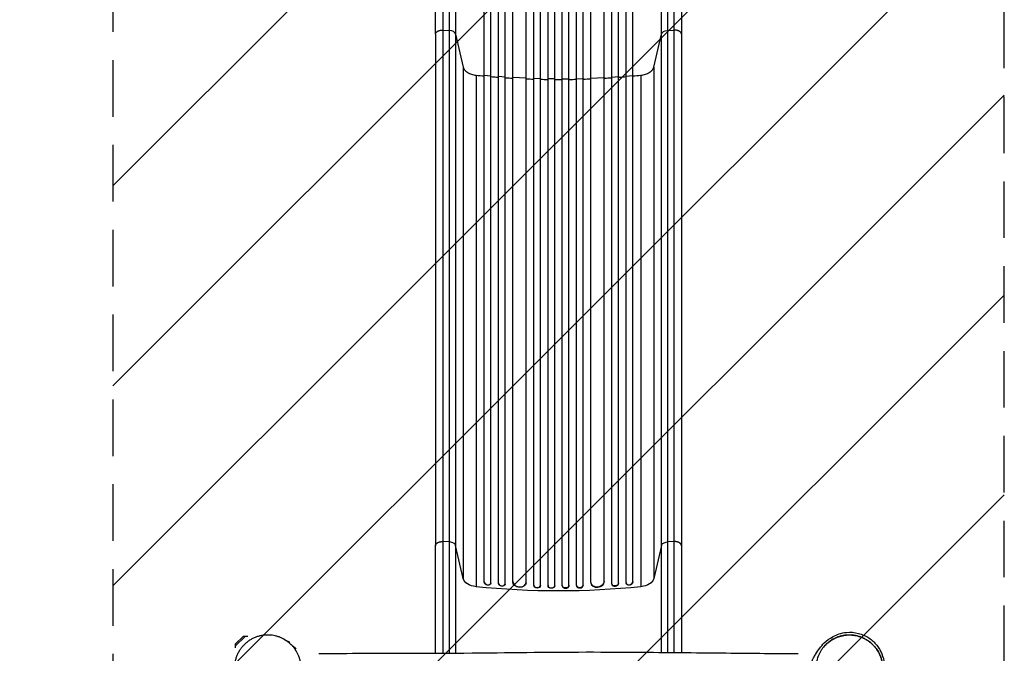
# Model space of a CAD drawing. Units: millimetres. Extents: x -3766 to 4105, y -3850 to 5644.
# Drawn here: x -1862 to 348, y 1339 to 2762 of the extents above; entities that cross this region are included whole.
import ezdxf

# ---------------------------------------------------------------- set-up
doc = ezdxf.new("R2010")
doc.units = ezdxf.units.MM
doc.header["$LTSCALE"] = 20
doc.linetypes.add('HIDDEN', pattern=[9.525, 6.35, -3.175])
for name, color, linetype in [('2d', 230, 'Continuous'), ('AS-Free_Space', 31, 'HIDDEN'), ('AS-Free_Space_Hatch', 31, 'Continuous')]:
    doc.layers.add(name, color=color, linetype=linetype)

msp = doc.modelspace()

# ---------------------------------------------------------------- hatches: boundary and pattern name
at = {"layer": 'AS-Free_Space_Hatch'}
h = msp.add_hatch(dxfattribs=at)
h.set_pattern_fill('ANSI31', color=256, scale=100, angle=180, style=0)
edge = h.paths.add_edge_path()
edge.add_arc((-652.6, 1306), 1000, 229.7829, 360)
edge.add_line((347.4, 1306), (347.4, 3669))
edge.add_arc((-611.2, 3686.2), 958.7, 358.9748, 452.4756)
edge.add_arc((-694, 3686.2), 958.7, 87.5244, 181.0252)
edge.add_line((-1652.6, 3669), (-1652.6, 1306))
edge.add_arc((-652.6, 1306), 1000, 180, 190.1507)
edge.add_arc((-1786, 652.5), 500, 72.6547, 347.2789)

# ---------------------------------------------------------------- linework, layer by layer
at = {"layer": '2d'}
for p, q in [((-708, 1492.3), (-708, 3408.8)), ((-708, 1491.7), (-708, 3408.8)), ((-693, 1491.8), (-693, 3408.9)), ((-676, 1491.6), (-676, 3410.9)), ((-676, 1491), (-676, 3410.8)), ((-661, 1491.4), (-661, 3410.9)), ((-644, 1491.4), (-644, 3410.9)), ((-629, 1491.6), (-629, 3410.9)), ((-629, 1491), (-629, 3410.8)), ((-612, 1491.8), (-612, 3408.9)), ((-597, 1491.7), (-597, 3408.8)), ((-597, 1492.3), (-597, 3408.8)), ((-819.1, 1498.7), (-819.1, 3385.1)), ((-819, 1499.3), (-819, 3385.1)), ((-804, 1497.8), (-804, 3385.3)), ((-787.1, 1496), (-787.1, 3394.7)), ((-787, 1496.6), (-787, 3394.7)), ((-772, 1495.3), (-772, 3394.8)), ((-755.1, 1499.7), (-755.1, 3395.9)), ((-755, 1500.4), (-755, 3395.9)), ((-725, 1498.5), (-725, 3396.3)), ((-580, 1498.5), (-580, 3396.3)), ((-550, 1500.4), (-550, 3395.9)), ((-549.9, 1499.7), (-549.9, 3395.9)), ((-533, 1495.3), (-533, 3394.8)), ((-518, 1496.6), (-518, 3394.7)), ((-517.9, 1496), (-517.9, 3394.7)), ((-501, 1497.8), (-501, 3385.3)), ((-486, 1499.3), (-486, 3385.1)), ((-485.9, 1498.7), (-485.9, 3385.1)), ((-928.5, 2729.1), (-928.5, 1580.5)), ((-912.2, 2738.3), (-896.9, 2737.4)), ((-896.9, 1588.9), (-896.9, 2737.4)), ((-883.3, 2729.5), (-866.3, 2655.4)), ((-883.3, 2729.5), (-883.3, 1581)), ((-438.7, 2655.4), (-421.7, 2729.5)), ((-421.7, 1581), (-421.7, 2729.5)), ((-408.1, 2737.4), (-392.8, 2738.3)), ((-408.1, 2737.4), (-408.1, 1588.9)), ((-376.5, 2729.1), (-376.5, 1580.5)), ((-866.3, 2655.4), (-866.3, 1506.8)), ((-438.7, 2655.4), (-438.7, 1506.8)), ((-837.5, 2637.1), (-837.5, 1488.6)), ((-819, 2636.5), (-819.1, 2635.9)), ((-804, 2635.2), (-819, 2636.5)), ((-787, 2633.8), (-787.1, 2633.2)), ((-772, 2632.7), (-787, 2633.8)), ((-755, 2631.7), (-755.1, 2631.1)), ((-725, 2630.2), (-755, 2631.7)), ((-693, 2629.2), (-708, 2629.6)), ((-708, 2629.6), (-708, 2629)), ((-612, 2629.2), (-597, 2629.6)), ((-597, 2629.6), (-597, 2629)), ((-580, 2630.2), (-550, 2631.7)), ((-550, 2631.7), (-549.9, 2631.1)), ((-533, 2632.7), (-518, 2633.8)), ((-518, 2633.8), (-517.9, 2633.2)), ((-501, 2635.2), (-486, 2636.5)), ((-486, 2636.5), (-485.9, 2635.9)), ((-467.5, 2637.1), (-467.5, 1488.6)), ((-661, 2628.7), (-676, 2628.9)), ((-676, 2628.9), (-676, 2628.3)), ((-644, 2628.7), (-629, 2628.9)), ((-629, 2628.9), (-629, 2628.3)), ((-896.9, 1588.9), (-912.2, 1589.7)), ((-866.3, 1506.8), (-883.3, 1581)), ((-421.7, 1581), (-438.7, 1506.8)), ((-392.8, 1589.7), (-408.1, 1588.9)), ((-819.1, 1498.7), (-819, 1499.3)), ((-819.1, 1498.7), (-819, 1499.3)), ((-819.1, 1498.7), (-819.1, 1498.7)), ((-819, 1499.3), (-819, 1499.3)), ((-804.3, 1496.3), (-804.1, 1496.9)), ((-787.1, 1496), (-787, 1496.6)), ((-787.1, 1496), (-787, 1496.6)), ((-787.1, 1496), (-787.1, 1496)), ((-787, 1496.6), (-787, 1496.6)), ((-772.2, 1494), (-772.1, 1494.7)), ((-755.1, 1499.7), (-755, 1500.4)), ((-755.1, 1499.7), (-755, 1500.4)), ((-755.1, 1499.7), (-755.1, 1499.7)), ((-755, 1500.4), (-755, 1500.4)), ((-725.1, 1497.1), (-725.1, 1497.7)), ((-708, 1491.7), (-708, 1492.3)), ((-708, 1492.3), (-708, 1492.3)), ((-708, 1491.7), (-708, 1492.3)), ((-708, 1491.7), (-708, 1491.7)), ((-693.1, 1491), (-693, 1491.6)), ((-676, 1491), (-676, 1491.6)), ((-676, 1491.6), (-676, 1491.6)), ((-676, 1491), (-676, 1491.6)), ((-676, 1491), (-676, 1491)), ((-661, 1490.8), (-661, 1491.4)), ((-644, 1491.4), (-644, 1490.8)), ((-629, 1491), (-629, 1491.6)), ((-629, 1491.6), (-629, 1491.6)), ((-629, 1491), (-629, 1491.6)), ((-629, 1491), (-629, 1491)), ((-612, 1491.6), (-611.9, 1491)), ((-597, 1491.7), (-597, 1492.3)), ((-597, 1492.3), (-597, 1492.3)), ((-597, 1491.7), (-597, 1492.3)), ((-597, 1491.7), (-597, 1491.7)), ((-579.9, 1497.7), (-579.9, 1497.1)), ((-549.9, 1499.7), (-550, 1500.4)), ((-550, 1500.4), (-550, 1500.4)), ((-549.9, 1499.7), (-550, 1500.4)), ((-549.9, 1499.7), (-549.9, 1499.7)), ((-532.9, 1494.7), (-532.8, 1494)), ((-517.9, 1496), (-518, 1496.6)), ((-518, 1496.6), (-518, 1496.6)), ((-517.9, 1496), (-518, 1496.6)), ((-517.9, 1496), (-517.9, 1496)), ((-500.9, 1496.9), (-500.7, 1496.3)), ((-485.9, 1498.7), (-486, 1499.3)), ((-486, 1499.3), (-485.9, 1498.7)), ((-486, 1499.3), (-486, 1499.3)), ((-485.9, 1498.7), (-485.9, 1498.7)), ((-1359.6, 1377.7), (-1377.7, 1359.6)), ((-1355.1, 1377.7), (-1377.7, 1355.1)), ((-1359.6, 1377.7), (-1355.1, 1377.7)), ((-1377.7, 1359.6), (-1377.7, 1355.1))]:
    msp.add_line(p, q, dxfattribs=at)
at = {"layer": '2d', "extrusion": (0, 0, -1)}
for start, end in [(88.5613, 102.1064), (351.2368, 1.4387)]:
    msp.add_arc((1354.6, 1354.6), 23, start, end, dxfattribs=at)
at = {"layer": '2d'}
for centre, major_axis, ratio, start_param, end_param in [((-898.2, 2728.2), (15, 0), 0.615661, 0.140491, 1.48353), ((-811.5, 1498.7), (-7.37, 1.75), 0.779704, 0.183271, 3.293077), ((-779.5, 1496.1), (-7.42, 1.4), 0.782722, 0.14698, 3.260273), ((-740, 1499.6), (-14.9, 1.9), 0.785504, 0.101657, 3.210146), ((-700.5, 1492.1), (-7.49, 0.53), 0.787257, 0.055897, 3.180192), ((-668.5, 1491.5), (-7.5, 0.18), 0.787927, 0.01865, 3.150264), ((-636.5, 1490.9), (-7.5, -0.18), 0.787927, 0, 3.122943), ((-604.5, 1491.5), (-7.49, -0.53), 0.787257, 0, 3.085696), ((-564.9, 1499), (-14.9, -1.9), 0.785504, 0, 3.039936), ((-525.4, 1495.4), (-7.42, -1.4), 0.782722, 0, 2.994613), ((-493.5, 1498.7), (-7.37, -1.75), 0.779704, 6.131701, 9.241507)]:
    msp.add_ellipse(centre, major_axis=major_axis, ratio=ratio, start_param=start_param, end_param=end_param, dxfattribs=at)
at = {"layer": '2d', "extrusion": (0, 0, -1)}
for centre, major_axis, ratio, start_param, end_param in [((-406.8, 2728.2), (-15, 0), 0.615661, 0.140491, 1.48353), ((-831.6, 1509.8), (-35, 0), 0.615661, 4.881374, 6.142694), ((-473.4, 1509.8), (-35, 0), 0.615661, 3.282084, 4.543404), ((-652.5, 2156.1), (-1100, 0), 0.615661, 4.543404, 4.881374), ((-811.6, 1498.1), (7.37, -1.75), 0.779704, 0, 2.958321), ((-779.6, 1495.4), (7.42, -1.4), 0.782722, 0, 2.994613), ((-740.1, 1499), (14.9, -1.9), 0.785504, 0, 3.039936), ((-700.5, 1491.5), (7.49, -0.53), 0.787257, 0, 3.085696), ((-668.5, 1490.9), (7.5, -0.18), 0.787927, 0, 3.122943), ((-636.5, 1491.5), (7.5, 0.18), 0.787927, 0.01865, 3.150264), ((-604.5, 1492.1), (7.49, 0.53), 0.787257, 0.055897, 3.180192), ((-565, 1499.6), (14.9, 1.9), 0.785504, 0.101657, 3.210146), ((-525.5, 1496.1), (7.42, 1.4), 0.782722, 0.14698, 3.260273), ((-493.4, 1498.1), (7.37, 1.75), 0.779704, 0.183271, 3.141593)]:
    msp.add_ellipse(centre, major_axis=major_axis, ratio=ratio, start_param=start_param, end_param=end_param, dxfattribs=at)
at = {"layer": '2d'}
for points, knots in [([(-928.5, 2729.1), (-928.5, 2752.2), (-928.5, 2776.1), (-928.5, 2825.5), (-928.5, 2851), (-928.5, 2903), (-928.5, 2929.5), (-928.5, 2983.4), (-928.5, 3010.8), (-928.5, 3066.2), (-928.5, 3094.4), (-928.5, 3151.2), (-928.5, 3179.9), (-928.5, 3224.4), (-928.5, 3240.1), (-928.5, 3255.8)], [0, 0, 0, 0, 8.789577, 8.789577, 17.607897, 17.607897, 26.340127, 26.340127, 35.022919, 35.022919, 43.694878, 43.694878, 52.39637, 52.39637, 57.107422, 57.107422, 57.107422, 57.107422]), ([(-896.9, 2737.4), (-896.9, 2756), (-896.9, 2775), (-896.9, 2804.2), (-896.9, 2814.1), (-896.9, 2829.1), (-896.9, 2834.1), (-896.9, 2844.3), (-896.9, 2849.3), (-896.9, 2874.9), (-896.9, 2895.8), (-896.9, 2938.2), (-896.9, 2959.8), (-896.9, 3003.9), (-896.9, 3026.1), (-896.9, 3054.3), (-896.9, 3060), (-896.9, 3071.4), (-896.9, 3077), (-896.9, 3094.1), (-896.9, 3105.6), (-896.9, 3140), (-896.9, 3163.1), (-896.9, 3198), (-896.9, 3209.6), (-896.9, 3233), (-896.9, 3244.8), (-896.9, 3256.5)], [0, 0, 0, 0, 0.0703354, 0.0703354, 0.1055031, 0.1055031, 0.1230869, 0.1230869, 0.1406707, 0.1406707, 0.2110061, 0.2110061, 0.2813415, 0.2813415, 0.3516768, 0.3516768, 0.3692607, 0.3692607, 0.3868445, 0.3868445, 0.4220122, 0.4220122, 0.4923476, 0.4923476, 0.5275153, 0.5275153, 0.5626829, 0.5626829, 0.5626829, 0.5626829]), ([(-883.3, 3255.8), (-883.3, 3243.9), (-883.3, 3232), (-883.3, 3208.3), (-883.3, 3196.5), (-883.3, 3161.1), (-883.3, 3137.7), (-883.3, 3102.8), (-883.3, 3091.2), (-883.3, 3073.9), (-883.3, 3068.1), (-883.3, 3056.6), (-883.3, 3050.9), (-883.3, 3022.3), (-883.3, 2999.7), (-883.3, 2955), (-883.3, 2933.1), (-883.3, 2890.1), (-883.3, 2868.9), (-883.3, 2843), (-883.3, 2837.8), (-883.3, 2827.6), (-883.3, 2822.5), (-883.3, 2807.3), (-883.3, 2797.2), (-883.3, 2767.6), (-883.3, 2748.3), (-883.3, 2729.5)], [0, 0, 0, 0, 0.035732, 0.035732, 0.071464, 0.071464, 0.142928, 0.142928, 0.17866, 0.17866, 0.196526, 0.196526, 0.214392, 0.214392, 0.285856, 0.285856, 0.35732, 0.35732, 0.428784, 0.428784, 0.44665, 0.44665, 0.4645159, 0.4645159, 0.5002479, 0.5002479, 0.5717119, 0.5717119, 0.5717119, 0.5717119]), ([(-421.7, 2729.5), (-421.7, 2748.3), (-421.7, 2767.6), (-421.7, 2797.2), (-421.7, 2807.3), (-421.7, 2822.5), (-421.7, 2827.6), (-421.7, 2837.8), (-421.7, 2843), (-421.7, 2868.9), (-421.7, 2890.1), (-421.7, 2933.1), (-421.7, 2955), (-421.7, 2999.7), (-421.7, 3022.3), (-421.7, 3050.9), (-421.7, 3056.6), (-421.7, 3068.1), (-421.7, 3073.9), (-421.7, 3091.2), (-421.7, 3102.8), (-421.7, 3137.7), (-421.7, 3161.1), (-421.7, 3196.5), (-421.7, 3208.3), (-421.7, 3232), (-421.7, 3243.9), (-421.7, 3255.8)], [0, 0, 0, 0, 0.0713154, 0.0713154, 0.106973, 0.106973, 0.1248019, 0.1248019, 0.1426307, 0.1426307, 0.2139461, 0.2139461, 0.2852614, 0.2852614, 0.3565768, 0.3565768, 0.3744056, 0.3744056, 0.3922345, 0.3922345, 0.4278921, 0.4278921, 0.4992075, 0.4992075, 0.5348652, 0.5348652, 0.5705229, 0.5705229, 0.5705229, 0.5705229]), ([(-408.1, 3256.5), (-408.1, 3244.8), (-408.1, 3233), (-408.1, 3209.6), (-408.1, 3198), (-408.1, 3163.1), (-408.1, 3140), (-408.1, 3105.6), (-408.1, 3094.1), (-408.1, 3077), (-408.1, 3071.4), (-408.1, 3060), (-408.1, 3054.3), (-408.1, 3026.1), (-408.1, 3003.9), (-408.1, 2959.8), (-408.1, 2938.2), (-408.1, 2895.8), (-408.1, 2874.9), (-408.1, 2849.3), (-408.1, 2844.3), (-408.1, 2834.1), (-408.1, 2829.1), (-408.1, 2814.1), (-408.1, 2804.2), (-408.1, 2775), (-408.1, 2756), (-408.1, 2737.4)], [0, 0, 0, 0, 0.0352409, 0.0352409, 0.0704819, 0.0704819, 0.1409638, 0.1409638, 0.1762047, 0.1762047, 0.1938252, 0.1938252, 0.2114457, 0.2114457, 0.2819276, 0.2819276, 0.3524095, 0.3524095, 0.4228913, 0.4228913, 0.4405118, 0.4405118, 0.4581323, 0.4581323, 0.4933732, 0.4933732, 0.5638551, 0.5638551, 0.5638551, 0.5638551]), ([(-376.5, 3255.8), (-376.5, 3226.5), (-376.5, 3197.3), (-376.5, 3139.2), (-376.5, 3110.3), (-376.5, 3053.5), (-376.5, 3025.5), (-376.5, 2970.6), (-376.5, 2943.7), (-376.5, 2891.1), (-376.5, 2865.3), (-376.5, 2815.1), (-376.5, 2790.6), (-376.5, 2754.1), (-376.5, 2741.4), (-376.5, 2729.1)], [0, 0, 0, 0, 8.789912, 8.789912, 17.608286, 17.608286, 26.340286, 26.340286, 35.022826, 35.022826, 43.694905, 43.694905, 52.396654, 52.396654, 57.107422, 57.107422, 57.107422, 57.107422]), ([(-804, 2633.9), (-799.8, 2633.6), (-794.2, 2633.1), (-788.6, 2632.7), (-787.1, 2632.6)], [0.09118704, 0.09118704, 0.09118704, 0.09118704, 0.125, 0.13699301, 0.13699301, 0.13699301, 0.13699301]), ([(-517.9, 2632.6), (-516.4, 2632.7), (-510.8, 2633.1), (-505.2, 2633.6), (-501, 2633.9)], [0.86300699, 0.86300699, 0.86300699, 0.86300699, 0.875, 0.90881296, 0.90881296, 0.90881296, 0.90881296]), ([(-661, 2627.5), (-658.2, 2627.5), (-655.3, 2627.5), (-649.7, 2627.5), (-646.8, 2627.5), (-644, 2627.5)], [0.47713598, 0.47713598, 0.47713598, 0.47713598, 0.5, 0.5, 0.52286402, 0.52286402, 0.52286402, 0.52286402]), ([(-928.5, 1339.3), (-928.5, 1353.8), (-928.5, 1368.3), (-928.5, 1401.6), (-928.5, 1420.5), (-928.5, 1457.4), (-928.5, 1475.6), (-928.5, 1510.7), (-928.5, 1527.8), (-928.5, 1556.7), (-928.5, 1568.8), (-928.5, 1580.5)], [1.42765, 1.42765, 1.42765, 1.42765, 5.774059, 5.774059, 11.536879, 11.536879, 17.299924, 17.299924, 23.063741, 23.063741, 27.503114, 27.503114, 27.503114, 27.503114]), ([(-896.9, 1339.4), (-896.9, 1346.5), (-896.9, 1353.5), (-896.9, 1363.5), (-896.9, 1366.5), (-896.9, 1372.4), (-896.9, 1375.4), (-896.9, 1384.2), (-896.9, 1390), (-896.9, 1407.5), (-896.9, 1419.1), (-896.9, 1442), (-896.9, 1453.3), (-896.9, 1475.8), (-896.9, 1486.8), (-896.9, 1508.4), (-896.9, 1519), (-896.9, 1534.6), (-896.9, 1539.7), (-896.9, 1547.4), (-896.9, 1549.9), (-896.9, 1554.9), (-896.9, 1557.4), (-896.9, 1569.9), (-896.9, 1579.5), (-896.9, 1588.9)], [0.0143655, 0.0143655, 0.0143655, 0.0143655, 0.0356127, 0.0356127, 0.0445159, 0.0445159, 0.0534191, 0.0534191, 0.0712254, 0.0712254, 0.1068381, 0.1068381, 0.1424509, 0.1424509, 0.1780636, 0.1780636, 0.2136763, 0.2136763, 0.2314826, 0.2314826, 0.2403858, 0.2403858, 0.249289, 0.249289, 0.2849017, 0.2849017, 0.2849017, 0.2849017]), ([(-883.3, 1581), (-883.5, 1582), (-884.1, 1583), (-885.6, 1584.8), (-886.6, 1585.7), (-889.1, 1587.1), (-890.5, 1587.7), (-893.5, 1588.5), (-895.2, 1588.8), (-896.9, 1588.9)], [0, 0, 0, 0, 0.25, 0.25, 0.5, 0.5, 0.75, 0.75, 1, 1, 1, 1]), ([(-883.3, 1581), (-883.3, 1571.9), (-883.3, 1562.5), (-883.3, 1550.5), (-883.3, 1548), (-883.3, 1543.2), (-883.3, 1540.7), (-883.3, 1533.3), (-883.3, 1528.3), (-883.3, 1513.2), (-883.3, 1502.9), (-883.3, 1481.9), (-883.3, 1471.3), (-883.3, 1449.5), (-883.3, 1438.5), (-883.3, 1416.2), (-883.3, 1405), (-883.3, 1388.1), (-883.3, 1382.4), (-883.3, 1373.8), (-883.3, 1371), (-883.3, 1365.3), (-883.3, 1362.4), (-883.3, 1352.8), (-883.3, 1346.1), (-883.3, 1339.4)], [0, 0, 0, 0, 0.0345453, 0.0345453, 0.0431816, 0.0431816, 0.0518179, 0.0518179, 0.0690905, 0.0690905, 0.1036358, 0.1036358, 0.138181, 0.138181, 0.1727263, 0.1727263, 0.2072715, 0.2072715, 0.2245441, 0.2245441, 0.2331804, 0.2331804, 0.2418168, 0.2418168, 0.2619411, 0.2619411, 0.2619411, 0.2619411]), ([(-421.7, 1581), (-421.5, 1582), (-420.9, 1583), (-419.4, 1584.8), (-418.4, 1585.7), (-415.9, 1587.1), (-414.5, 1587.7), (-411.5, 1588.5), (-409.8, 1588.8), (-408.1, 1588.9)], [0, 0, 0, 0, 0.25, 0.25, 0.5, 0.5, 0.75, 0.75, 1, 1, 1, 1]), ([(-421.7, 1341.1), (-421.7, 1347.2), (-421.7, 1353.4), (-421.7, 1362.4), (-421.7, 1365.3), (-421.7, 1371), (-421.7, 1373.8), (-421.7, 1382.4), (-421.7, 1388.1), (-421.7, 1405), (-421.7, 1416.2), (-421.7, 1438.5), (-421.7, 1449.5), (-421.7, 1471.3), (-421.7, 1481.9), (-421.7, 1502.9), (-421.7, 1513.2), (-421.7, 1528.3), (-421.7, 1533.3), (-421.7, 1540.7), (-421.7, 1543.2), (-421.7, 1548), (-421.7, 1550.5), (-421.7, 1562.5), (-421.7, 1571.9), (-421.7, 1581)], [0.01609, 0.01609, 0.01609, 0.01609, 0.0345458, 0.0345458, 0.0431822, 0.0431822, 0.0518187, 0.0518187, 0.0690916, 0.0690916, 0.1036373, 0.1036373, 0.1381831, 0.1381831, 0.1727289, 0.1727289, 0.2072747, 0.2072747, 0.2245476, 0.2245476, 0.233184, 0.233184, 0.2418205, 0.2418205, 0.2763662, 0.2763662, 0.2763662, 0.2763662]), ([(-408.1, 1588.9), (-408.1, 1579.5), (-408.1, 1569.9), (-408.1, 1557.4), (-408.1, 1554.9), (-408.1, 1549.9), (-408.1, 1547.4), (-408.1, 1539.7), (-408.1, 1534.6), (-408.1, 1519), (-408.1, 1508.4), (-408.1, 1486.8), (-408.1, 1475.8), (-408.1, 1453.3), (-408.1, 1442), (-408.1, 1419.1), (-408.1, 1407.5), (-408.1, 1390), (-408.1, 1384.2), (-408.1, 1375.4), (-408.1, 1372.4), (-408.1, 1366.5), (-408.1, 1363.5), (-408.1, 1354.1), (-408.1, 1347.5), (-408.1, 1341)], [0, 0, 0, 0, 0.0356122, 0.0356122, 0.0445152, 0.0445152, 0.0534183, 0.0534183, 0.0712243, 0.0712243, 0.1068365, 0.1068365, 0.1424487, 0.1424487, 0.1780609, 0.1780609, 0.213673, 0.213673, 0.2314791, 0.2314791, 0.2403822, 0.2403822, 0.2492852, 0.2492852, 0.2689207, 0.2689207, 0.2689207, 0.2689207]), ([(-376.5, 1580.5), (-376.5, 1565.3), (-376.5, 1549.3), (-376.5, 1516), (-376.5, 1498.7), (-376.5, 1463.1), (-376.5, 1444.7), (-376.5, 1407.4), (-376.5, 1388.4), (-376.5, 1359.8), (-376.5, 1350.3), (-376.5, 1340.7)], [0, 0, 0, 0, 5.774059, 5.774059, 11.536879, 11.536879, 17.299925, 17.299925, 23.063741, 23.063741, 25.933663, 25.933663, 25.933663, 25.933663]), ([(-1252.1, 1358.2), (-1255.4, 1361.4), (-1258.9, 1364.3), (-1266.4, 1369.5), (-1270.4, 1371.7), (-1275.7, 1374.1), (-1276.8, 1374.5), (-1278.4, 1375.2), (-1279, 1375.4), (-1280.1, 1375.8), (-1280.7, 1376), (-1283.5, 1376.9), (-1285.7, 1377.5), (-1292.6, 1379.1), (-1297.4, 1379.8), (-1304.6, 1380.1), (-1307.1, 1380), (-1310.8, 1379.8), (-1312.1, 1379.7), (-1314.6, 1379.4), (-1315.8, 1379.2), (-1319.5, 1378.6), (-1321.9, 1378.1), (-1326.8, 1376.8), (-1329.2, 1376), (-1332.8, 1374.7), (-1334, 1374.2), (-1336.4, 1373.1), (-1337.6, 1372.6), (-1341.1, 1370.8), (-1343.4, 1369.5), (-1347.8, 1366.7), (-1349.9, 1365.1), (-1353, 1362.7), (-1354, 1361.8), (-1355.5, 1360.5), (-1356, 1360), (-1356.9, 1359.1), (-1357.4, 1358.6), (-1359.8, 1356.3), (-1361.6, 1354.3), (-1364.9, 1350.2), (-1366.4, 1348.1), (-1368.6, 1344.8), (-1369.3, 1343.6), (-1370.6, 1341.4), (-1371.2, 1340.2), (-1373, 1336.7), (-1374.1, 1334.3), (-1375.9, 1329.5), (-1376.7, 1327.1), (-1377.7, 1323.4), (-1378, 1322.1), (-1378.6, 1319.6), (-1378.8, 1318.4), (-1379.4, 1314.7), (-1379.7, 1312.2), (-1380, 1307.3), (-1380.1, 1304.8), (-1379.9, 1301.1), (-1379.9, 1299.9), (-1379.7, 1297.5), (-1379.5, 1296.3), (-1379, 1292.7), (-1378.6, 1290.3), (-1377.5, 1285.7), (-1376.9, 1283.4), (-1375.8, 1280.1), (-1375.4, 1279), (-1374.5, 1276.8), (-1374.1, 1275.7), (-1371.7, 1270.3), (-1369.4, 1266.3), (-1365.5, 1260.6), (-1364.1, 1258.8), (-1361.9, 1256.1), (-1361.2, 1255.3), (-1359.6, 1253.6), (-1358.8, 1252.7), (-1358, 1251.9)], [0, 0, 0, 0, 0.0156889, 0.0156889, 0.0313778, 0.0313778, 0.0353, 0.0353, 0.0372612, 0.0372612, 0.0392223, 0.0392223, 0.0470667, 0.0470667, 0.0627556, 0.0627556, 0.0706001, 0.0706001, 0.0745223, 0.0745223, 0.0784445, 0.0784445, 0.086289, 0.086289, 0.0941334, 0.0941334, 0.0980557, 0.0980557, 0.1019779, 0.1019779, 0.1098224, 0.1098224, 0.1176668, 0.1176668, 0.121589, 0.121589, 0.1235501, 0.1235501, 0.1255113, 0.1255113, 0.1333557, 0.1333557, 0.1412002, 0.1412002, 0.1451224, 0.1451224, 0.1490446, 0.1490446, 0.1568891, 0.1568891, 0.1647335, 0.1647335, 0.1686558, 0.1686558, 0.172578, 0.172578, 0.1804224, 0.1804224, 0.1882669, 0.1882669, 0.1921891, 0.1921891, 0.1961113, 0.1961113, 0.2039558, 0.2039558, 0.2118002, 0.2118002, 0.2157225, 0.2157225, 0.2196447, 0.2196447, 0.2353336, 0.2353336, 0.2431781, 0.2431781, 0.2471003, 0.2471003, 0.2510225, 0.2510225, 0.2510225, 0.2510225]), ([(-1271, 1371.9), (-1270, 1371.3), (-1269, 1370.8), (-1266.6, 1369.4), (-1265.2, 1368.6), (-1262.8, 1367), (-1261.8, 1366.3), (-1260.7, 1365.5), (-1260.5, 1365.4), (-1260.2, 1365.2), (-1260.1, 1365.1), (-1260, 1365), (-1260, 1365), (-1259.9, 1364.9), (-1259.9, 1364.9), (-1259.9, 1364.9), (-1259.9, 1364.9), (-1259.9, 1364.9), (-1259.9, 1364.9), (-1259.8, 1364.8), (-1259.9, 1364.9), (-1259.9, 1364.9), (-1259.9, 1364.9), (-1259.9, 1364.9), (-1259.9, 1364.9), (-1259.9, 1364.9), (-1259.8, 1364.9), (-1259.5, 1364.6), (-1259.2, 1364.4), (-1258.8, 1364.1)], [374.562842, 374.562842, 374.562842, 374.562842, 374.909998, 374.909998, 375.393037, 375.393037, 375.755237, 375.755237, 375.823131, 375.823131, 375.854381, 375.854381, 375.870006, 375.870006, 375.873912, 375.873912, 375.875865, 375.875865, 375.876354, 375.876354, 375.92466, 375.92466, 376.42466, 376.42466, 377.92466, 377.92466, 382.424683, 382.424683, 389.548507, 389.548507, 389.548507, 389.548507]), ([(-86.9, 1271.6), (-87.1, 1272.7), (-87.4, 1273.7), (-89.2, 1281.8), (-89.6, 1288.6), (-89.2, 1299.2), (-88.6, 1303.2), (-87.2, 1310.2), (-86.4, 1312.9), (-84.7, 1318.1), (-83.8, 1320.3), (-81.9, 1324.8), (-80.9, 1326.8), (-78.5, 1331.7), (-77.1, 1334.1), (-72.8, 1341.2), (-70, 1345.5), (-61.2, 1357), (-54, 1367.3), (-28.3, 1381), (-18.3, 1384.8), (2.4, 1386.7), (11.8, 1386.2), (29, 1381.6), (37, 1378.1), (50.8, 1368.9), (56.7, 1363.4), (66.4, 1351.3), (70.1, 1344.8), (75.8, 1330.8), (77.6, 1323.4), (79, 1307.4), (78.3, 1298.2), (74.2, 1282.1), (71.3, 1275.4), (64.9, 1264.5), (61.6, 1260.2), (57.5, 1255.6), (56.5, 1254.6), (53.8, 1251.9), (52.2, 1250.4), (50.7, 1249.2)], [95.451436, 95.451436, 95.451436, 95.451436, 95.814008, 95.814008, 98.332343, 98.332343, 100.52733, 100.52733, 103.032473, 103.032473, 106.328188, 106.328188, 111.305046, 111.305046, 119.672685, 119.672685, 136.246551, 136.246551, 159.440745, 159.440745, 169.395548, 169.395548, 176.096685, 176.096685, 181.983846, 181.983846, 187.717098, 187.717098, 193.62243, 193.62243, 200.047745, 200.047745, 207.025737, 207.025737, 213.330056, 213.330056, 219.688296, 219.688296, 221.808223, 221.808223, 225.598033, 225.598033, 225.598033, 225.598033]), ([(-56.5, 1354.4), (-56.5, 1354.4), (-56.5, 1354.4), (-56.5, 1354.4), (-56.5, 1354.4), (-56.5, 1354.4), (-56.5, 1354.4), (-56.5, 1354.4), (-56.5, 1354.4), (-56.5, 1354.4), (-56.5, 1354.4), (-56.5, 1354.4), (-56.5, 1354.4), (-56.5, 1354.4), (-56.5, 1354.4), (-56.5, 1354.4), (-56.5, 1354.4), (-56.5, 1354.4), (-56.5, 1354.4), (-56.4, 1354.4), (-56.3, 1354.6), (-55.1, 1355.9), (-54, 1357.1), (-49.2, 1361.8), (-45.3, 1365), (-34.2, 1372.3), (-26.5, 1375.7), (-10.6, 1379.8), (-2.3, 1380.5), (13.9, 1379.3), (22, 1377.3), (36.9, 1370.9), (44, 1366.4), (56.1, 1355.6), (61.3, 1349.1), (69.3, 1335), (72.2, 1327.2), (75.3, 1311.2), (75.5, 1302.9), (73.3, 1286.8), (70.8, 1278.8), (66.7, 1270.7), (66.3, 1269.9), (65.9, 1269.1)], [0, 0, 0, 0, 0.625, 0.625, 0.742188, 0.742188, 0.804688, 0.804688, 0.835938, 0.835938, 0.851563, 0.851563, 0.855469, 0.855469, 0.857422, 0.857422, 0.858398, 0.858398, 0.858887, 0.858887, 0.896897, 0.896897, 1.397165, 1.397165, 2.904494, 2.904494, 5.36959, 5.36959, 7.80651, 7.80651, 10.244451, 10.244451, 12.682352, 12.682352, 15.120252, 15.120252, 17.558152, 17.558152, 19.996054, 19.996054, 22.433959, 22.433959, 22.706956, 22.706956, 22.706956, 22.706956]), ([(53.2, 1252.1), (56.4, 1255.4), (59.3, 1258.9), (64.5, 1266.4), (66.7, 1270.4), (69.1, 1275.7), (69.5, 1276.7), (70.2, 1278.4), (70.4, 1278.9), (70.8, 1280), (71, 1280.6), (71.9, 1283.4), (72.5, 1285.7), (74.1, 1292.6), (74.8, 1297.3), (75.1, 1304.5), (75, 1307), (74.8, 1310.7), (74.7, 1312), (74.4, 1314.4), (74.3, 1315.7), (73.9, 1318.2), (73.6, 1319.4), (73.1, 1321.9), (72.8, 1323.1), (71.8, 1326.9), (71, 1329.3), (69.6, 1332.9), (69.1, 1334.1), (68.1, 1336.5), (67.5, 1337.7), (65.7, 1341.2), (64.5, 1343.4), (61.6, 1347.8), (60.1, 1350), (57.6, 1353.1), (56.7, 1354.1), (54.9, 1356.1), (54, 1357), (51.2, 1359.8), (49.3, 1361.6), (45.2, 1364.9), (43.1, 1366.5), (39.7, 1368.6), (38.6, 1369.3), (36.3, 1370.6), (35.2, 1371.3), (32.8, 1372.5), (31.7, 1373), (29.3, 1374.1), (28.1, 1374.6), (24.5, 1376), (22, 1376.8), (17.1, 1378.1), (14.7, 1378.6), (10.9, 1379.2), (9.7, 1379.4), (7.2, 1379.7), (5.9, 1379.8), (3.5, 1380), (2.2, 1380), (-0.3, 1380), (-1.5, 1380), (-7.6, 1379.8), (-12.4, 1379.2), (-18.2, 1377.8), (-19.3, 1377.5), (-21.6, 1376.9), (-22.7, 1376.5), (-26.1, 1375.4), (-28.3, 1374.5), (-34.6, 1371.7), (-38.7, 1369.5), (-43.4, 1366.2), (-44.3, 1365.5), (-46.2, 1364.1), (-47.1, 1363.4), (-49.7, 1361.2), (-51.4, 1359.7), (-53, 1358)], [0, 0, 0, 0, 0.0156661, 0.0156661, 0.0313323, 0.0313323, 0.0352488, 0.0352488, 0.0372071, 0.0372071, 0.0391653, 0.0391653, 0.0469984, 0.0469984, 0.0626645, 0.0626645, 0.0704976, 0.0704976, 0.0744142, 0.0744142, 0.0783307, 0.0783307, 0.0822472, 0.0822472, 0.0861638, 0.0861638, 0.0939968, 0.0939968, 0.0979134, 0.0979134, 0.1018299, 0.1018299, 0.109663, 0.109663, 0.117496, 0.117496, 0.1214126, 0.1214126, 0.1253291, 0.1253291, 0.1331622, 0.1331622, 0.1409952, 0.1409952, 0.1449118, 0.1449118, 0.1488283, 0.1488283, 0.1527448, 0.1527448, 0.1566614, 0.1566614, 0.1644944, 0.1644944, 0.1723275, 0.1723275, 0.176244, 0.176244, 0.1801606, 0.1801606, 0.1840771, 0.1840771, 0.1879936, 0.1879936, 0.2036598, 0.2036598, 0.2075763, 0.2075763, 0.2114929, 0.2114929, 0.2193259, 0.2193259, 0.2349921, 0.2349921, 0.2389086, 0.2389086, 0.2428251, 0.2428251, 0.2506582, 0.2506582, 0.2506582, 0.2506582]), ([(-1358, 1251.9), (-1354.7, 1248.7), (-1351.2, 1245.7), (-1345.5, 1241.9), (-1343.6, 1240.7), (-1340.6, 1239), (-1339.5, 1238.4), (-1337.5, 1237.4), (-1336.4, 1236.9), (-1331, 1234.5), (-1326.6, 1233.1), (-1319.7, 1231.5), (-1317.4, 1231), (-1312.6, 1230.4), (-1310.2, 1230.2), (-1302.8, 1229.9), (-1297.9, 1230.2), (-1290.6, 1231.4), (-1288.1, 1231.9), (-1284.5, 1232.9), (-1283.2, 1233.3), (-1281.4, 1233.8), (-1280.8, 1234.1), (-1279.6, 1234.5), (-1279, 1234.7), (-1275.9, 1235.9), (-1273.6, 1236.9), (-1268.9, 1239.2), (-1266.7, 1240.5), (-1262.3, 1243.4), (-1260.1, 1244.9), (-1257.5, 1247), (-1257, 1247.4), (-1256, 1248.3), (-1255.5, 1248.7), (-1254, 1250), (-1253, 1251), (-1250.2, 1253.8), (-1248.5, 1255.7), (-1245.1, 1259.8), (-1243.6, 1261.9), (-1240.7, 1266.4), (-1239.4, 1268.7), (-1237, 1273.3), (-1236, 1275.7), (-1234.6, 1279.3), (-1234.1, 1280.5), (-1233.3, 1283), (-1233, 1284.2), (-1232, 1287.9), (-1231.4, 1290.4), (-1230.6, 1295.4), (-1230.4, 1297.8), (-1230.1, 1301.5), (-1230.1, 1302.8), (-1230, 1305.3), (-1230.1, 1306.5), (-1230.3, 1312.6), (-1230.9, 1317.4), (-1232.3, 1323.2), (-1232.6, 1324.3), (-1233.2, 1326.6), (-1233.6, 1327.8), (-1234.7, 1331.1), (-1235.6, 1333.3), (-1238.4, 1339.7), (-1240.6, 1343.7), (-1243.9, 1348.5), (-1244.6, 1349.4), (-1246, 1351.3), (-1246.7, 1352.2), (-1248.2, 1354), (-1249, 1354.8), (-1250.1, 1356.1), (-1250.7, 1356.7), (-1251.3, 1357.4), (-1251.7, 1357.8), (-1251.9, 1358), (-1252.1, 1358.2)], [0.2510225, 0.2510225, 0.2510225, 0.2510225, 0.2666813, 0.2666813, 0.2745107, 0.2745107, 0.2784254, 0.2784254, 0.2823401, 0.2823401, 0.2979989, 0.2979989, 0.3058283, 0.3058283, 0.3136577, 0.3136577, 0.3293165, 0.3293165, 0.3371459, 0.3371459, 0.3410607, 0.3410607, 0.343018, 0.343018, 0.3449754, 0.3449754, 0.3528048, 0.3528048, 0.3606342, 0.3606342, 0.3684636, 0.3684636, 0.3704209, 0.3704209, 0.3723783, 0.3723783, 0.376293, 0.376293, 0.3841224, 0.3841224, 0.3919518, 0.3919518, 0.3997812, 0.3997812, 0.4076106, 0.4076106, 0.4115253, 0.4115253, 0.41544, 0.41544, 0.4232694, 0.4232694, 0.4310988, 0.4310988, 0.4350135, 0.4350135, 0.4389282, 0.4389282, 0.454587, 0.454587, 0.4585017, 0.4585017, 0.4624164, 0.4624164, 0.4702458, 0.4702458, 0.4859046, 0.4859046, 0.4898193, 0.4898193, 0.493734, 0.493734, 0.4976487, 0.4976487, 0.4996061, 0.5005847, 0.5005847, 0.5015634, 0.5015634, 0.5015634, 0.5015634]), ([(-1255.7, 1363.5), (-1256, 1363.7), (-1256.3, 1364), (-1257.4, 1364.8), (-1258.3, 1365.2), (-1259.3, 1365.1), (-1259.6, 1365), (-1259.8, 1364.9)], [0.1869403, 0.1869403, 0.1869403, 0.1869403, 0.2088599, 0.2088599, 0.26706778, 0.26706778, 0.28587254, 0.28587254, 0.28587254, 0.28587254]), ([(-1241.4, 1349.1), (-1242.4, 1350.1), (-1243.4, 1351), (-1246.2, 1353.5), (-1248, 1354.9), (-1250.8, 1357.2), (-1251.8, 1358), (-1252.1, 1358.2), (-1252.1, 1358.2), (-1252.1, 1358.2)], [0.8138047, 0.8138047, 0.8138047, 0.8138047, 0.8493102, 0.8493102, 0.907537, 0.907537, 0.9657638, 0.9657638, 0.9771767, 0.9771767, 0.9771767, 0.9771767]), ([(-53, 1358), (-56.2, 1354.8), (-59.2, 1351.3), (-62.4, 1346.6), (-63.1, 1345.6), (-64.3, 1343.6), (-64.9, 1342.6), (-66.6, 1339.6), (-67.6, 1337.5), (-70.4, 1331.2), (-71.9, 1326.7), (-73.2, 1321), (-73.5, 1319.8), (-73.9, 1317.4), (-74.1, 1316.2), (-74.6, 1312.7), (-74.8, 1310.2), (-75, 1305.4), (-74.9, 1303), (-74.7, 1298.1), (-74.4, 1295.6), (-73.8, 1291.9), (-73.6, 1290.7), (-73, 1288.2), (-72.7, 1287), (-71.8, 1283.3), (-71, 1280.8), (-69.2, 1276), (-68.1, 1273.7), (-65.8, 1269.1), (-64.5, 1266.8), (-62.4, 1263.4), (-61.6, 1262.3), (-60.1, 1260.2), (-59.3, 1259.1), (-56.8, 1256), (-55, 1254.1), (-51.3, 1250.3), (-49.4, 1248.6), (-46.3, 1246), (-45.2, 1245.2), (-43.1, 1243.7), (-42, 1242.9), (-38.7, 1240.8), (-36.4, 1239.4), (-32.9, 1237.7), (-31.7, 1237.1), (-29.4, 1236.1), (-28.2, 1235.6), (-24.5, 1234.1), (-22.1, 1233.4), (-17.2, 1232), (-14.7, 1231.5), (-11, 1230.9), (-9.7, 1230.7), (-7.2, 1230.4), (-6, 1230.3), (-2.2, 1230.1), (0.2, 1230), (5.1, 1230.2), (7.5, 1230.4), (11.1, 1230.9), (12.3, 1231.1), (14.6, 1231.5), (15.8, 1231.7), (21.6, 1233.1), (26.1, 1234.6), (32.5, 1237.4), (34.6, 1238.5), (38.6, 1240.7), (40.6, 1241.9), (43.5, 1243.9), (44.4, 1244.6), (46.3, 1246), (47.2, 1246.7), (49, 1248.2), (49.8, 1248.9), (51.1, 1250.1), (51.5, 1250.5), (52.4, 1251.3), (52.8, 1251.7), (53.2, 1252.1)], [0.2506582, 0.2506582, 0.2506582, 0.2506582, 0.2663271, 0.2663271, 0.2702443, 0.2702443, 0.2741615, 0.2741615, 0.281996, 0.281996, 0.2976649, 0.2976649, 0.3015821, 0.3015821, 0.3054993, 0.3054993, 0.3133338, 0.3133338, 0.3211682, 0.3211682, 0.3290027, 0.3290027, 0.3329199, 0.3329199, 0.3368371, 0.3368371, 0.3446716, 0.3446716, 0.352506, 0.352506, 0.3603405, 0.3603405, 0.3642577, 0.3642577, 0.3681749, 0.3681749, 0.3760094, 0.3760094, 0.3838438, 0.3838438, 0.387761, 0.387761, 0.3916782, 0.3916782, 0.3995127, 0.3995127, 0.4034299, 0.4034299, 0.4073471, 0.4073471, 0.4151816, 0.4151816, 0.423016, 0.423016, 0.4269333, 0.4269333, 0.4308505, 0.4308505, 0.4386849, 0.4386849, 0.4465194, 0.4465194, 0.4504366, 0.4504366, 0.4543538, 0.4543538, 0.4700227, 0.4700227, 0.4778572, 0.4778572, 0.4856916, 0.4856916, 0.4896088, 0.4896088, 0.4935261, 0.4935261, 0.4974433, 0.4974433, 0.4994019, 0.4994019, 0.5013605, 0.5013605, 0.5013605, 0.5013605]), ([(-1190, 1338.5), (-1156.7, 1338.7), (-1123.3, 1338.9), (-990, 1339.4), (-890, 1338.9), (-701.4, 1341.4), (-612.9, 1342.2), (-459.8, 1341.4), (-395.1, 1340.9), (-272.9, 1339.6), (-215.3, 1338.9), (-143.6, 1338.5), (-129.3, 1338.5), (-115, 1338.5)], [0, 0, 0, 0, 10.000037, 10.000037, 40.00004, 40.00004, 66.577656, 66.577656, 85.970184, 85.970184, 103.239995, 103.239995, 107.527725, 107.527725, 107.527725, 107.527725])]:
    msp.add_open_spline(points, degree=3, knots=knots, dxfattribs=at)
for points in [[(-912.2, 3256.6), (-912.2, 3066.5), (-912.2, 2888.2), (-912.2, 2738.3)], [(-392.8, 2738.3), (-392.8, 2888.2), (-392.8, 3066.5), (-392.8, 3256.6)], [(-912.2, 2738.3), (-912.2, 2355.4), (-912.2, 1972.6), (-912.2, 1589.7)], [(-392.8, 1589.7), (-392.8, 1972.6), (-392.8, 2355.4), (-392.8, 2738.3)], [(-866.3, 2655.4), (-865.8, 2653.1), (-863.6, 2648.7), (-857.1, 2643.1), (-848.2, 2639), (-841.1, 2637.5), (-837.5, 2637.1)], [(-467.5, 2637.1), (-463.9, 2637.5), (-456.8, 2639), (-447.9, 2643.1), (-441.4, 2648.7), (-439.2, 2653.1), (-438.7, 2655.4)], [(-837.5, 2637.1), (-831.4, 2636.5), (-825.3, 2635.9), (-819.1, 2635.3)], [(-772, 2631.5), (-766.4, 2631.1), (-760.7, 2630.8), (-755.1, 2630.4)], [(-549.9, 2630.4), (-544.3, 2630.8), (-538.6, 2631.1), (-533, 2631.5)], [(-485.9, 2635.3), (-479.7, 2635.9), (-473.6, 2636.5), (-467.5, 2637.1)], [(-725, 2629), (-719.4, 2628.7), (-713.7, 2628.5), (-708, 2628.3)], [(-693, 2627.9), (-687.3, 2627.8), (-681.7, 2627.7), (-676, 2627.6)], [(-629, 2627.6), (-623.3, 2627.7), (-617.7, 2627.8), (-612, 2627.9)], [(-597, 2628.3), (-591.3, 2628.5), (-585.6, 2628.7), (-580, 2629)], [(-912.2, 1589.7), (-912.2, 1517.9), (-912.2, 1430.2), (-912.2, 1339.3)], [(-392.8, 1340.8), (-392.8, 1431.2), (-392.8, 1518.3), (-392.8, 1589.7)]]:
    msp.add_open_spline(points, degree=3, dxfattribs=at)
for points, weights in [([(-928.5, 2729.1), (-928.5, 2739.1), (-912.2, 2738.3)], [0.940025956389, 0.655018020484, 1]), ([(-376.5, 2729.1), (-376.5, 2739.1), (-392.8, 2738.3)], [0.940025923714, 0.655018040259, 1]), ([(-928.5, 1580.5), (-928.5, 1590.6), (-912.2, 1589.7)], [0.940025923713, 0.65501804026, 1]), ([(-376.5, 1580.5), (-376.5, 1590.6), (-392.8, 1589.7)], [0.940025923713, 0.65501804026, 1])]:
    msp.add_rational_spline(points, weights, degree=2, dxfattribs=at)
at = {"layer": 'AS-Free_Space', "flags": 128}
msp.add_lwpolyline([(-1298.3, 542.4, 0.638403), (347.4, 1306), (347.4, 3669, 0.432225), (-652.6, 4644, 0.432225), (-1652.6, 3669), (-1652.6, 1306, 0.04432), (-1636.9, 1129.8, 2.559066), (-1298.3, 542.4)], format="xyb", close=True, dxfattribs=at)

doc.saveas('drawing.dxf')
